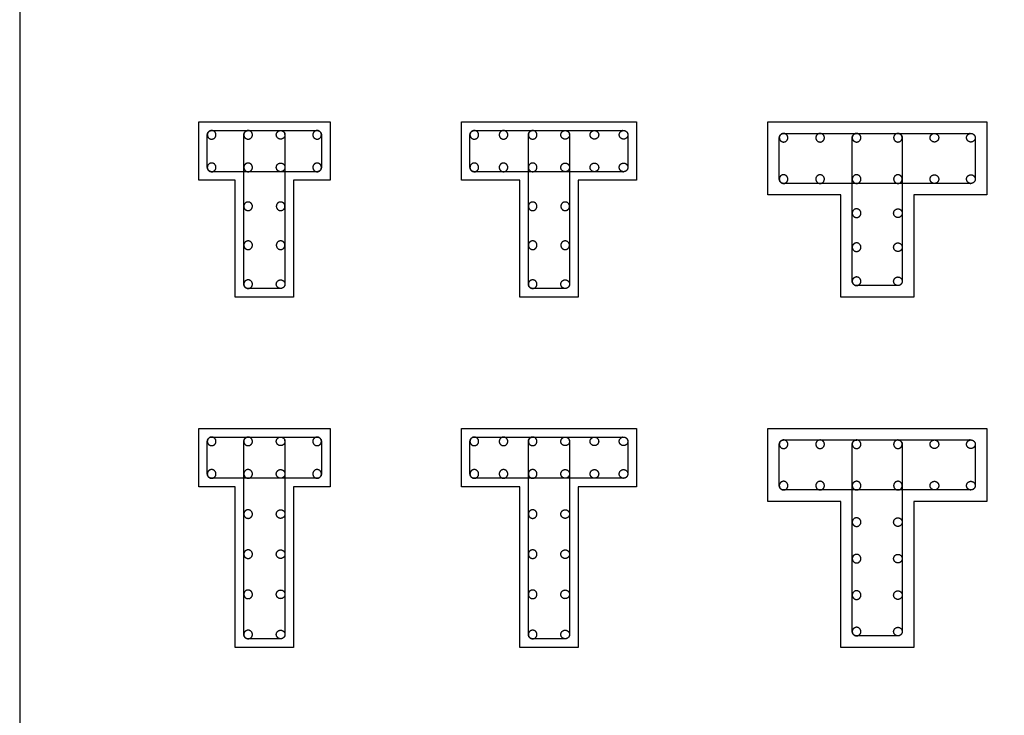
# Model space of a CAD drawing. Units: feet. Extents: x 0 to 32.7, y -2.6 to 30.3.
# Drawn here: x 0 to 11.2, y 5.4 to 13.3 of the extents above; entities that cross this region are included whole.
import ezdxf

# ---------------------------------------------------------------- set-up
doc = ezdxf.new("R2010")
doc.units = ezdxf.units.FT
doc.header["$MEASUREMENT"] = 0
for name, color, linetype, true_color in [('2D$AG-BUILDINGS', 7, 'Continuous', 0x66ccff), ('2D$AG-DETAILS', 7, 'Continuous', 0x66ffff), ('2D$AG-DETAILS-DIAGRAM', 7, 'Continuous', 0xccff66), ('2D$X-VPRT', 7, 'Continuous', 0xfb02ff)]:
    doc.layers.add(name, color=color, linetype=linetype, true_color=true_color)

msp = doc.modelspace()

# ---------------------------------------------------------------- linework, layer by layer
at = {"layer": '2D$AG-BUILDINGS'}
for points in [[(3.128, 11.474), (3.128, 10.14), (2.461, 10.14), (2.461, 11.474), (2.045, 11.474), (2.045, 12.14), (3.545, 12.14), (3.545, 11.474)], [(6.378, 11.474), (6.378, 10.14), (5.711, 10.14), (5.711, 11.474), (5.045, 11.474), (5.045, 12.14), (7.045, 12.14), (7.045, 11.474)], [(9.378, 11.307), (8.545, 11.307), (8.545, 12.14), (11.045, 12.14), (11.045, 11.307), (10.211, 11.307), (10.211, 10.14), (9.378, 10.14)], [(3.128, 7.974), (3.128, 6.14), (2.461, 6.14), (2.461, 7.974), (2.045, 7.974), (2.045, 8.64), (3.545, 8.64), (3.545, 7.974)], [(6.378, 7.974), (6.378, 6.14), (5.711, 6.14), (5.711, 7.974), (5.045, 7.974), (5.045, 8.64), (7.045, 8.64), (7.045, 7.974)], [(9.378, 7.807), (8.545, 7.807), (8.545, 8.64), (11.045, 8.64), (11.045, 7.807), (10.211, 7.807), (10.211, 6.14), (9.378, 6.14)]]:
    msp.add_lwpolyline(points, close=True, dxfattribs=at)
at = {"layer": '2D$AG-DETAILS'}
for points in [[(2.242, 11.993), (2.242, 11.944), (2.192, 11.944), (2.143, 11.944), (2.143, 11.993), (2.143, 12.042), (2.192, 12.042), (2.242, 12.042), (2.242, 11.993)], [(2.658, 11.993), (2.658, 11.944), (2.609, 11.944), (2.56, 11.944), (2.56, 11.993), (2.56, 12.042), (2.609, 12.042), (2.658, 12.042), (2.658, 11.993)], [(2.931, 11.993), (2.931, 11.944), (2.98, 11.944), (3.03, 11.944), (3.03, 11.993), (3.03, 12.042), (2.98, 12.042), (2.931, 12.042), (2.931, 11.993)], [(3.446, 11.993), (3.446, 11.944), (3.397, 11.944), (3.348, 11.944), (3.348, 11.993), (3.348, 12.042), (3.397, 12.042), (3.446, 12.042), (3.446, 11.993)], [(5.242, 11.993), (5.242, 11.944), (5.192, 11.944), (5.143, 11.944), (5.143, 11.993), (5.143, 12.042), (5.192, 12.042), (5.242, 12.042), (5.242, 11.993)], [(5.575, 11.993), (5.575, 11.944), (5.526, 11.944), (5.477, 11.944), (5.477, 11.993), (5.477, 12.042), (5.526, 12.042), (5.575, 12.042), (5.575, 11.993)], [(5.908, 11.993), (5.908, 11.944), (5.859, 11.944), (5.81, 11.944), (5.81, 11.993), (5.81, 12.042), (5.859, 12.042), (5.908, 12.042), (5.908, 11.993)], [(6.181, 11.993), (6.181, 11.944), (6.23, 11.944), (6.28, 11.944), (6.28, 11.993), (6.28, 12.042), (6.23, 12.042), (6.181, 12.042), (6.181, 11.993)], [(6.515, 11.993), (6.515, 11.944), (6.564, 11.944), (6.613, 11.944), (6.613, 11.993), (6.613, 12.042), (6.564, 12.042), (6.515, 12.042), (6.515, 11.993)], [(6.848, 11.993), (6.848, 11.944), (6.897, 11.944), (6.946, 11.944), (6.946, 11.993), (6.946, 12.042), (6.897, 12.042), (6.848, 12.042), (6.848, 11.993)], [(8.774, 11.96), (8.774, 11.911), (8.725, 11.911), (8.676, 11.911), (8.676, 11.96), (8.676, 12.009), (8.725, 12.009), (8.774, 12.009), (8.774, 11.96)], [(9.191, 11.96), (9.191, 11.911), (9.142, 11.911), (9.093, 11.911), (9.093, 11.96), (9.093, 12.009), (9.142, 12.009), (9.191, 12.009), (9.191, 11.96)], [(9.608, 11.96), (9.608, 11.911), (9.559, 11.911), (9.509, 11.911), (9.509, 11.96), (9.509, 12.009), (9.559, 12.009), (9.608, 12.009), (9.608, 11.96)], [(10.08, 11.96), (10.08, 11.911), (10.031, 11.911), (9.982, 11.911), (9.982, 11.96), (9.982, 12.009), (10.031, 12.009), (10.08, 12.009), (10.08, 11.96)], [(10.398, 11.96), (10.398, 11.911), (10.448, 11.911), (10.497, 11.911), (10.497, 11.96), (10.497, 12.009), (10.448, 12.009), (10.398, 12.009), (10.398, 11.96)], [(10.815, 11.96), (10.815, 11.911), (10.864, 11.911), (10.914, 11.911), (10.914, 11.96), (10.914, 12.009), (10.864, 12.009), (10.815, 12.009), (10.815, 11.96)], [(2.242, 11.621), (2.242, 11.572), (2.192, 11.572), (2.143, 11.572), (2.143, 11.621), (2.143, 11.671), (2.192, 11.671), (2.242, 11.671), (2.242, 11.621)], [(2.658, 11.621), (2.658, 11.572), (2.609, 11.572), (2.56, 11.572), (2.56, 11.621), (2.56, 11.671), (2.609, 11.671), (2.658, 11.671), (2.658, 11.621)], [(2.931, 11.621), (2.931, 11.572), (2.98, 11.572), (3.03, 11.572), (3.03, 11.621), (3.03, 11.671), (2.98, 11.671), (2.931, 11.671), (2.931, 11.621)], [(3.446, 11.621), (3.446, 11.572), (3.397, 11.572), (3.348, 11.572), (3.348, 11.621), (3.348, 11.671), (3.397, 11.671), (3.446, 11.671), (3.446, 11.621)], [(5.242, 11.621), (5.242, 11.572), (5.192, 11.572), (5.143, 11.572), (5.143, 11.621), (5.143, 11.671), (5.192, 11.671), (5.242, 11.671), (5.242, 11.621)], [(5.575, 11.621), (5.575, 11.572), (5.526, 11.572), (5.477, 11.572), (5.477, 11.621), (5.477, 11.671), (5.526, 11.671), (5.575, 11.671), (5.575, 11.621)], [(5.908, 11.621), (5.908, 11.572), (5.859, 11.572), (5.81, 11.572), (5.81, 11.621), (5.81, 11.671), (5.859, 11.671), (5.908, 11.671), (5.908, 11.621)], [(5.908, 11.621), (5.908, 11.572), (5.859, 11.572), (5.81, 11.572), (5.81, 11.621), (5.81, 11.671), (5.859, 11.671), (5.908, 11.671), (5.908, 11.621)], [(6.181, 11.621), (6.181, 11.572), (6.23, 11.572), (6.28, 11.572), (6.28, 11.621), (6.28, 11.671), (6.23, 11.671), (6.181, 11.671), (6.181, 11.621)], [(6.181, 11.621), (6.181, 11.572), (6.23, 11.572), (6.28, 11.572), (6.28, 11.621), (6.28, 11.671), (6.23, 11.671), (6.181, 11.671), (6.181, 11.621)], [(6.515, 11.621), (6.515, 11.572), (6.564, 11.572), (6.613, 11.572), (6.613, 11.621), (6.613, 11.671), (6.564, 11.671), (6.515, 11.671), (6.515, 11.621)], [(6.848, 11.621), (6.848, 11.572), (6.897, 11.572), (6.946, 11.572), (6.946, 11.621), (6.946, 11.671), (6.897, 11.671), (6.848, 11.671), (6.848, 11.621)], [(8.774, 11.488), (8.774, 11.438), (8.725, 11.438), (8.676, 11.438), (8.676, 11.488), (8.676, 11.537), (8.725, 11.537), (8.774, 11.537), (8.774, 11.488)], [(9.191, 11.488), (9.191, 11.438), (9.142, 11.438), (9.093, 11.438), (9.093, 11.488), (9.093, 11.537), (9.142, 11.537), (9.191, 11.537), (9.191, 11.488)], [(9.608, 11.488), (9.608, 11.438), (9.559, 11.438), (9.509, 11.438), (9.509, 11.488), (9.509, 11.537), (9.559, 11.537), (9.608, 11.537), (9.608, 11.488)], [(10.08, 11.488), (10.08, 11.438), (10.031, 11.438), (9.982, 11.438), (9.982, 11.488), (9.982, 11.537), (10.031, 11.537), (10.08, 11.537), (10.08, 11.488)], [(10.398, 11.488), (10.398, 11.438), (10.448, 11.438), (10.497, 11.438), (10.497, 11.488), (10.497, 11.537), (10.448, 11.537), (10.398, 11.537), (10.398, 11.488)], [(10.815, 11.488), (10.815, 11.438), (10.864, 11.438), (10.914, 11.438), (10.914, 11.488), (10.914, 11.537), (10.864, 11.537), (10.815, 11.537), (10.815, 11.488)], [(2.658, 11.177), (2.658, 11.128), (2.609, 11.128), (2.56, 11.128), (2.56, 11.177), (2.56, 11.226), (2.609, 11.226), (2.658, 11.226), (2.658, 11.177)], [(3.03, 11.177), (3.03, 11.128), (2.98, 11.128), (2.931, 11.128), (2.931, 11.177), (2.931, 11.226), (2.98, 11.226), (3.03, 11.226), (3.03, 11.177)], [(5.908, 11.177), (5.908, 11.128), (5.859, 11.128), (5.81, 11.128), (5.81, 11.177), (5.81, 11.226), (5.859, 11.226), (5.908, 11.226), (5.908, 11.177)], [(6.28, 11.177), (6.28, 11.128), (6.23, 11.128), (6.181, 11.128), (6.181, 11.177), (6.181, 11.226), (6.23, 11.226), (6.28, 11.226), (6.28, 11.177)], [(9.608, 11.099), (9.608, 11.049), (9.559, 11.049), (9.509, 11.049), (9.509, 11.099), (9.509, 11.148), (9.559, 11.148), (9.608, 11.148), (9.608, 11.099)], [(9.982, 11.099), (9.982, 11.049), (10.031, 11.049), (10.08, 11.049), (10.08, 11.099), (10.08, 11.148), (10.031, 11.148), (9.982, 11.148), (9.982, 11.099)], [(2.658, 10.733), (2.658, 10.683), (2.609, 10.683), (2.56, 10.683), (2.56, 10.733), (2.56, 10.782), (2.609, 10.782), (2.658, 10.782), (2.658, 10.733)], [(3.03, 10.733), (3.03, 10.683), (2.98, 10.683), (2.931, 10.683), (2.931, 10.733), (2.931, 10.782), (2.98, 10.782), (3.03, 10.782), (3.03, 10.733)], [(5.908, 10.733), (5.908, 10.683), (5.859, 10.683), (5.81, 10.683), (5.81, 10.733), (5.81, 10.782), (5.859, 10.782), (5.908, 10.782), (5.908, 10.733)], [(6.28, 10.733), (6.28, 10.683), (6.23, 10.683), (6.181, 10.683), (6.181, 10.733), (6.181, 10.782), (6.23, 10.782), (6.28, 10.782), (6.28, 10.733)], [(9.608, 10.71), (9.608, 10.661), (9.559, 10.661), (9.509, 10.661), (9.509, 10.71), (9.509, 10.759), (9.559, 10.759), (9.608, 10.759), (9.608, 10.71)], [(9.982, 10.71), (9.982, 10.661), (10.031, 10.661), (10.08, 10.661), (10.08, 10.71), (10.08, 10.759), (10.031, 10.759), (9.982, 10.759), (9.982, 10.71)], [(9.608, 10.321), (9.608, 10.272), (9.559, 10.272), (9.509, 10.272), (9.509, 10.321), (9.509, 10.37), (9.559, 10.37), (9.608, 10.37), (9.608, 10.321)], [(9.982, 10.321), (9.982, 10.272), (10.031, 10.272), (10.08, 10.272), (10.08, 10.321), (10.08, 10.37), (10.031, 10.37), (9.982, 10.37), (9.982, 10.321)], [(2.658, 10.288), (2.658, 10.239), (2.609, 10.239), (2.56, 10.239), (2.56, 10.288), (2.56, 10.337), (2.609, 10.337), (2.658, 10.337), (2.658, 10.288)], [(2.931, 10.288), (2.931, 10.239), (2.98, 10.239), (3.03, 10.239), (3.03, 10.288), (3.03, 10.337), (2.98, 10.337), (2.931, 10.337), (2.931, 10.288)], [(5.908, 10.288), (5.908, 10.239), (5.859, 10.239), (5.81, 10.239), (5.81, 10.288), (5.81, 10.337), (5.859, 10.337), (5.908, 10.337), (5.908, 10.288)], [(6.181, 10.288), (6.181, 10.239), (6.23, 10.239), (6.28, 10.239), (6.28, 10.288), (6.28, 10.337), (6.23, 10.337), (6.181, 10.337), (6.181, 10.288)], [(2.242, 8.493), (2.242, 8.444), (2.192, 8.444), (2.143, 8.444), (2.143, 8.493), (2.143, 8.542), (2.192, 8.542), (2.242, 8.542), (2.242, 8.493)], [(2.658, 8.493), (2.658, 8.444), (2.609, 8.444), (2.56, 8.444), (2.56, 8.493), (2.56, 8.542), (2.609, 8.542), (2.658, 8.542), (2.658, 8.493)], [(2.931, 8.493), (2.931, 8.444), (2.98, 8.444), (3.03, 8.444), (3.03, 8.493), (3.03, 8.542), (2.98, 8.542), (2.931, 8.542), (2.931, 8.493)], [(3.446, 8.493), (3.446, 8.444), (3.397, 8.444), (3.348, 8.444), (3.348, 8.493), (3.348, 8.542), (3.397, 8.542), (3.446, 8.542), (3.446, 8.493)], [(5.242, 8.493), (5.242, 8.444), (5.192, 8.444), (5.143, 8.444), (5.143, 8.493), (5.143, 8.542), (5.192, 8.542), (5.242, 8.542), (5.242, 8.493)], [(5.575, 8.493), (5.575, 8.444), (5.526, 8.444), (5.477, 8.444), (5.477, 8.493), (5.477, 8.542), (5.526, 8.542), (5.575, 8.542), (5.575, 8.493)], [(5.908, 8.493), (5.908, 8.444), (5.859, 8.444), (5.81, 8.444), (5.81, 8.493), (5.81, 8.542), (5.859, 8.542), (5.908, 8.542), (5.908, 8.493)], [(6.181, 8.493), (6.181, 8.444), (6.23, 8.444), (6.28, 8.444), (6.28, 8.493), (6.28, 8.542), (6.23, 8.542), (6.181, 8.542), (6.181, 8.493)], [(6.515, 8.493), (6.515, 8.444), (6.564, 8.444), (6.613, 8.444), (6.613, 8.493), (6.613, 8.542), (6.564, 8.542), (6.515, 8.542), (6.515, 8.493)], [(6.848, 8.493), (6.848, 8.444), (6.897, 8.444), (6.946, 8.444), (6.946, 8.493), (6.946, 8.542), (6.897, 8.542), (6.848, 8.542), (6.848, 8.493)], [(8.774, 8.46), (8.774, 8.411), (8.725, 8.411), (8.676, 8.411), (8.676, 8.46), (8.676, 8.509), (8.725, 8.509), (8.774, 8.509), (8.774, 8.46)], [(9.191, 8.46), (9.191, 8.411), (9.142, 8.411), (9.093, 8.411), (9.093, 8.46), (9.093, 8.509), (9.142, 8.509), (9.191, 8.509), (9.191, 8.46)], [(9.608, 8.46), (9.608, 8.411), (9.559, 8.411), (9.509, 8.411), (9.509, 8.46), (9.509, 8.509), (9.559, 8.509), (9.608, 8.509), (9.608, 8.46)], [(10.08, 8.46), (10.08, 8.411), (10.031, 8.411), (9.982, 8.411), (9.982, 8.46), (9.982, 8.509), (10.031, 8.509), (10.08, 8.509), (10.08, 8.46)], [(10.398, 8.46), (10.398, 8.411), (10.448, 8.411), (10.497, 8.411), (10.497, 8.46), (10.497, 8.509), (10.448, 8.509), (10.398, 8.509), (10.398, 8.46)], [(10.815, 8.46), (10.815, 8.411), (10.864, 8.411), (10.914, 8.411), (10.914, 8.46), (10.914, 8.509), (10.864, 8.509), (10.815, 8.509), (10.815, 8.46)], [(2.242, 8.121), (2.242, 8.072), (2.192, 8.072), (2.143, 8.072), (2.143, 8.121), (2.143, 8.171), (2.192, 8.171), (2.242, 8.171), (2.242, 8.121)], [(2.658, 8.121), (2.658, 8.072), (2.609, 8.072), (2.56, 8.072), (2.56, 8.121), (2.56, 8.171), (2.609, 8.171), (2.658, 8.171), (2.658, 8.121)], [(2.931, 8.121), (2.931, 8.072), (2.98, 8.072), (3.03, 8.072), (3.03, 8.121), (3.03, 8.171), (2.98, 8.171), (2.931, 8.171), (2.931, 8.121)], [(3.446, 8.121), (3.446, 8.072), (3.397, 8.072), (3.348, 8.072), (3.348, 8.121), (3.348, 8.171), (3.397, 8.171), (3.446, 8.171), (3.446, 8.121)], [(5.242, 8.121), (5.242, 8.072), (5.192, 8.072), (5.143, 8.072), (5.143, 8.121), (5.143, 8.171), (5.192, 8.171), (5.242, 8.171), (5.242, 8.121)], [(5.575, 8.121), (5.575, 8.072), (5.526, 8.072), (5.477, 8.072), (5.477, 8.121), (5.477, 8.171), (5.526, 8.171), (5.575, 8.171), (5.575, 8.121)], [(5.908, 8.121), (5.908, 8.072), (5.859, 8.072), (5.81, 8.072), (5.81, 8.121), (5.81, 8.171), (5.859, 8.171), (5.908, 8.171), (5.908, 8.121)], [(6.181, 8.121), (6.181, 8.072), (6.23, 8.072), (6.28, 8.072), (6.28, 8.121), (6.28, 8.171), (6.23, 8.171), (6.181, 8.171), (6.181, 8.121)], [(6.515, 8.121), (6.515, 8.072), (6.564, 8.072), (6.613, 8.072), (6.613, 8.121), (6.613, 8.171), (6.564, 8.171), (6.515, 8.171), (6.515, 8.121)], [(6.848, 8.121), (6.848, 8.072), (6.897, 8.072), (6.946, 8.072), (6.946, 8.121), (6.946, 8.171), (6.897, 8.171), (6.848, 8.171), (6.848, 8.121)], [(8.774, 7.988), (8.774, 7.938), (8.725, 7.938), (8.676, 7.938), (8.676, 7.988), (8.676, 8.037), (8.725, 8.037), (8.774, 8.037), (8.774, 7.988)], [(9.191, 7.988), (9.191, 7.938), (9.142, 7.938), (9.093, 7.938), (9.093, 7.988), (9.093, 8.037), (9.142, 8.037), (9.191, 8.037), (9.191, 7.988)], [(9.608, 7.988), (9.608, 7.938), (9.559, 7.938), (9.509, 7.938), (9.509, 7.988), (9.509, 8.037), (9.559, 8.037), (9.608, 8.037), (9.608, 7.988)], [(10.08, 7.988), (10.08, 7.938), (10.031, 7.938), (9.982, 7.938), (9.982, 7.988), (9.982, 8.037), (10.031, 8.037), (10.08, 8.037), (10.08, 7.988)], [(10.398, 7.988), (10.398, 7.938), (10.448, 7.938), (10.497, 7.938), (10.497, 7.988), (10.497, 8.037), (10.448, 8.037), (10.398, 8.037), (10.398, 7.988)], [(10.815, 7.988), (10.815, 7.938), (10.864, 7.938), (10.914, 7.938), (10.914, 7.988), (10.914, 8.037), (10.864, 8.037), (10.815, 8.037), (10.815, 7.988)], [(2.658, 7.663), (2.658, 7.614), (2.609, 7.614), (2.56, 7.614), (2.56, 7.663), (2.56, 7.712), (2.609, 7.712), (2.658, 7.712), (2.658, 7.663)], [(2.931, 7.663), (2.931, 7.614), (2.98, 7.614), (3.03, 7.614), (3.03, 7.663), (3.03, 7.712), (2.98, 7.712), (2.931, 7.712), (2.931, 7.663)], [(5.908, 7.663), (5.908, 7.614), (5.859, 7.614), (5.81, 7.614), (5.81, 7.663), (5.81, 7.712), (5.859, 7.712), (5.908, 7.712), (5.908, 7.663)], [(6.181, 7.663), (6.181, 7.614), (6.23, 7.614), (6.28, 7.614), (6.28, 7.663), (6.28, 7.712), (6.23, 7.712), (6.181, 7.712), (6.181, 7.663)], [(9.608, 7.571), (9.608, 7.522), (9.559, 7.522), (9.509, 7.522), (9.509, 7.571), (9.509, 7.62), (9.559, 7.62), (9.608, 7.62), (9.608, 7.571)], [(9.982, 7.571), (9.982, 7.522), (10.031, 7.522), (10.08, 7.522), (10.08, 7.571), (10.08, 7.62), (10.031, 7.62), (9.982, 7.62), (9.982, 7.571)], [(2.658, 7.205), (2.658, 7.156), (2.609, 7.156), (2.56, 7.156), (2.56, 7.205), (2.56, 7.254), (2.609, 7.254), (2.658, 7.254), (2.658, 7.205)], [(2.931, 7.205), (2.931, 7.156), (2.98, 7.156), (3.03, 7.156), (3.03, 7.205), (3.03, 7.254), (2.98, 7.254), (2.931, 7.254), (2.931, 7.205)], [(5.908, 7.205), (5.908, 7.156), (5.859, 7.156), (5.81, 7.156), (5.81, 7.205), (5.81, 7.254), (5.859, 7.254), (5.908, 7.254), (5.908, 7.205)], [(6.181, 7.205), (6.181, 7.156), (6.23, 7.156), (6.28, 7.156), (6.28, 7.205), (6.28, 7.254), (6.23, 7.254), (6.181, 7.254), (6.181, 7.205)], [(9.608, 7.154), (9.608, 7.105), (9.559, 7.105), (9.509, 7.105), (9.509, 7.154), (9.509, 7.203), (9.559, 7.203), (9.608, 7.203), (9.608, 7.154)], [(9.982, 7.154), (9.982, 7.105), (10.031, 7.105), (10.08, 7.105), (10.08, 7.154), (10.08, 7.203), (10.031, 7.203), (9.982, 7.203), (9.982, 7.154)], [(2.658, 6.746), (2.658, 6.697), (2.609, 6.697), (2.56, 6.697), (2.56, 6.746), (2.56, 6.796), (2.609, 6.796), (2.658, 6.796), (2.658, 6.746)], [(2.931, 6.746), (2.931, 6.697), (2.98, 6.697), (3.03, 6.697), (3.03, 6.746), (3.03, 6.796), (2.98, 6.796), (2.931, 6.796), (2.931, 6.746)], [(5.908, 6.746), (5.908, 6.697), (5.859, 6.697), (5.81, 6.697), (5.81, 6.746), (5.81, 6.796), (5.859, 6.796), (5.908, 6.796), (5.908, 6.746)], [(6.181, 6.746), (6.181, 6.697), (6.23, 6.697), (6.28, 6.697), (6.28, 6.746), (6.28, 6.796), (6.23, 6.796), (6.181, 6.796), (6.181, 6.746)], [(9.608, 6.738), (9.608, 6.688), (9.559, 6.688), (9.509, 6.688), (9.509, 6.738), (9.509, 6.787), (9.559, 6.787), (9.608, 6.787), (9.608, 6.738)], [(9.982, 6.738), (9.982, 6.688), (10.031, 6.688), (10.08, 6.688), (10.08, 6.738), (10.08, 6.787), (10.031, 6.787), (9.982, 6.787), (9.982, 6.738)], [(2.658, 6.288), (2.658, 6.239), (2.609, 6.239), (2.56, 6.239), (2.56, 6.288), (2.56, 6.337), (2.609, 6.337), (2.658, 6.337), (2.658, 6.288)], [(2.931, 6.288), (2.931, 6.239), (2.98, 6.239), (3.03, 6.239), (3.03, 6.288), (3.03, 6.337), (2.98, 6.337), (2.931, 6.337), (2.931, 6.288)], [(5.908, 6.288), (5.908, 6.239), (5.859, 6.239), (5.81, 6.239), (5.81, 6.288), (5.81, 6.337), (5.859, 6.337), (5.908, 6.337), (5.908, 6.288)], [(6.181, 6.288), (6.181, 6.239), (6.23, 6.239), (6.28, 6.239), (6.28, 6.288), (6.28, 6.337), (6.23, 6.337), (6.181, 6.337), (6.181, 6.288)], [(9.608, 6.321), (9.608, 6.272), (9.559, 6.272), (9.509, 6.272), (9.509, 6.321), (9.509, 6.37), (9.559, 6.37), (9.608, 6.37), (9.608, 6.321)], [(9.982, 6.321), (9.982, 6.272), (10.031, 6.272), (10.08, 6.272), (10.08, 6.321), (10.08, 6.37), (10.031, 6.37), (9.982, 6.37), (9.982, 6.321)]]:
    msp.add_rational_spline(points, [1, 0.707106781187, 1, 0.707106781187, 1, 0.707106781187, 1, 0.707106781187, 1], degree=2, knots=[0, 0, 0, 3.141593, 3.141593, 6.283185, 6.283185, 9.424778, 9.424778, 12.566371, 12.566371, 12.566371], dxfattribs=at)
at = {"layer": '2D$AG-DETAILS-DIAGRAM'}
for points, weights, knots in [([(2.143, 11.621), (2.143, 11.572), (2.192, 11.572), (2.795, 11.572), (3.397, 11.572), (3.446, 11.572), (3.446, 11.621), (3.446, 11.807), (3.446, 11.993), (3.446, 12.042), (3.397, 12.042), (2.795, 12.042), (2.192, 12.042), (2.143, 12.042), (2.143, 11.993), (2.143, 11.807), (2.143, 11.621)], [1, 0.707106781187, 1, 1, 1, 0.707106781187, 1, 1, 1, 0.707106781187, 1, 1, 1, 0.707106781187, 1, 1, 1], [0, 0, 0, 2.356194, 2.356194, 39.076194, 39.076194, 41.432389, 41.432389, 52.752389, 52.752389, 55.108583, 55.108583, 91.828583, 91.828583, 94.184778, 94.184778, 105.504778, 105.504778, 105.504778]), ([(2.56, 10.288), (2.56, 10.239), (2.609, 10.239), (2.795, 10.239), (2.98, 10.239), (3.03, 10.239), (3.03, 10.288), (3.03, 11.14), (3.03, 11.993), (3.03, 12.042), (2.98, 12.042), (2.795, 12.042), (2.609, 12.042), (2.56, 12.042), (2.56, 11.993), (2.56, 11.14), (2.56, 10.288)], [1, 0.707106781187, 1, 1, 1, 0.707106781187, 1, 1, 1, 0.707106781187, 1, 1, 1, 0.707106781187, 1, 1, 1], [0, 0, 0, 2.356194, 2.356194, 13.676194, 13.676194, 16.032389, 16.032389, 67.992389, 67.992389, 70.348583, 70.348583, 81.668583, 81.668583, 84.024778, 84.024778, 135.984778, 135.984778, 135.984778]), ([(5.143, 11.621), (5.143, 11.572), (5.192, 11.572), (6.045, 11.572), (6.897, 11.572), (6.946, 11.572), (6.946, 11.621), (6.946, 11.807), (6.946, 11.993), (6.946, 12.042), (6.897, 12.042), (6.045, 12.042), (5.192, 12.042), (5.143, 12.042), (5.143, 11.993), (5.143, 11.807), (5.143, 11.621)], [1, 0.707106781187, 1, 1, 1, 0.707106781187, 1, 1, 1, 0.707106781187, 1, 1, 1, 0.707106781187, 1, 1, 1], [0, 0, 0, 2.356194, 2.356194, 54.316194, 54.316194, 56.672389, 56.672389, 67.992389, 67.992389, 70.348583, 70.348583, 122.308583, 122.308583, 124.664778, 124.664778, 135.984778, 135.984778, 135.984778]), ([(5.81, 10.288), (5.81, 10.239), (5.859, 10.239), (6.045, 10.239), (6.23, 10.239), (6.28, 10.239), (6.28, 10.288), (6.28, 11.14), (6.28, 11.993), (6.28, 12.042), (6.23, 12.042), (6.045, 12.042), (5.859, 12.042), (5.81, 12.042), (5.81, 11.993), (5.81, 11.14), (5.81, 10.288)], [1, 0.707106781187, 1, 1, 1, 0.707106781187, 1, 1, 1, 0.707106781186, 1, 1, 1, 0.707106781187, 1, 1, 1], [0, 0, 0, 2.356194, 2.356194, 13.676194, 13.676194, 16.032389, 16.032389, 67.992389, 67.992389, 70.348583, 70.348583, 81.668583, 81.668583, 84.024778, 84.024778, 135.984778, 135.984778, 135.984778]), ([(8.676, 11.488), (8.676, 11.438), (8.725, 11.438), (9.795, 11.438), (10.864, 11.438), (10.914, 11.438), (10.914, 11.488), (10.914, 11.724), (10.914, 11.96), (10.914, 12.009), (10.864, 12.009), (9.795, 12.009), (8.725, 12.009), (8.676, 12.009), (8.676, 11.96), (8.676, 11.724), (8.676, 11.488)], [1, 0.707106781187, 1, 1, 1, 0.707106781187, 1, 1, 1, 0.707106781187, 1, 1, 1, 0.707106781187, 1, 1, 1], [0, 0, 0, 2.356194, 2.356194, 67.556194, 67.556194, 69.912389, 69.912389, 84.312389, 84.312389, 86.668583, 86.668583, 151.868583, 151.868583, 154.224778, 154.224778, 168.624778, 168.624778, 168.624778]), ([(9.509, 10.321), (9.509, 10.272), (9.559, 10.272), (9.795, 10.272), (10.031, 10.272), (10.08, 10.272), (10.08, 10.321), (10.08, 11.14), (10.08, 11.96), (10.08, 12.009), (10.031, 12.009), (9.795, 12.009), (9.559, 12.009), (9.509, 12.009), (9.509, 11.96), (9.509, 11.14), (9.509, 10.321)], [1, 0.707106781187, 1, 1, 1, 0.707106781187, 1, 1, 1, 0.707106781187, 1, 1, 1, 0.707106781187, 1, 1, 1], [0, 0, 0, 2.356194, 2.356194, 16.756194, 16.756194, 19.112389, 19.112389, 69.072389, 69.072389, 71.428583, 71.428583, 85.828583, 85.828583, 88.184778, 88.184778, 138.144778, 138.144778, 138.144778]), ([(2.143, 8.121), (2.143, 8.072), (2.192, 8.072), (2.795, 8.072), (3.397, 8.072), (3.446, 8.072), (3.446, 8.121), (3.446, 8.307), (3.446, 8.493), (3.446, 8.542), (3.397, 8.542), (2.795, 8.542), (2.192, 8.542), (2.143, 8.542), (2.143, 8.493), (2.143, 8.307), (2.143, 8.121)], [1, 0.707106781187, 1, 1, 1, 0.707106781187, 1, 1, 1, 0.707106781187, 1, 1, 1, 0.707106781187, 1, 1, 1], [0, 0, 0, 2.356194, 2.356194, 39.076194, 39.076194, 41.432389, 41.432389, 52.752389, 52.752389, 55.108583, 55.108583, 91.828583, 91.828583, 94.184778, 94.184778, 105.504778, 105.504778, 105.504778]), ([(2.56, 6.288), (2.56, 6.239), (2.609, 6.239), (2.795, 6.239), (2.98, 6.239), (3.03, 6.239), (3.03, 6.288), (3.03, 7.39), (3.03, 8.493), (3.03, 8.542), (2.98, 8.542), (2.795, 8.542), (2.609, 8.542), (2.56, 8.542), (2.56, 8.493), (2.56, 7.39), (2.56, 6.288)], [1, 0.707106781187, 1, 1, 1, 0.707106781187, 1, 1, 1, 0.707106781187, 1, 1, 1, 0.707106781187, 1, 1, 1], [0, 0, 0, 2.356194, 2.356194, 13.676194, 13.676194, 16.032389, 16.032389, 83.232389, 83.232389, 85.588583, 85.588583, 96.908583, 96.908583, 99.264778, 99.264778, 166.464778, 166.464778, 166.464778]), ([(5.143, 8.121), (5.143, 8.072), (5.192, 8.072), (6.045, 8.072), (6.897, 8.072), (6.946, 8.072), (6.946, 8.121), (6.946, 8.307), (6.946, 8.493), (6.946, 8.542), (6.897, 8.542), (6.045, 8.542), (5.192, 8.542), (5.143, 8.542), (5.143, 8.493), (5.143, 8.307), (5.143, 8.121)], [1, 0.707106781187, 1, 1, 1, 0.707106781187, 1, 1, 1, 0.707106781187, 1, 1, 1, 0.707106781187, 1, 1, 1], [0, 0, 0, 2.356194, 2.356194, 54.316194, 54.316194, 56.672389, 56.672389, 67.992389, 67.992389, 70.348583, 70.348583, 122.308583, 122.308583, 124.664778, 124.664778, 135.984778, 135.984778, 135.984778]), ([(5.81, 6.288), (5.81, 6.239), (5.859, 6.239), (6.045, 6.239), (6.23, 6.239), (6.28, 6.239), (6.28, 6.288), (6.28, 7.39), (6.28, 8.493), (6.28, 8.542), (6.23, 8.542), (6.045, 8.542), (5.859, 8.542), (5.81, 8.542), (5.81, 8.493), (5.81, 7.39), (5.81, 6.288)], [1, 0.707106781187, 1, 1, 1, 0.707106781187, 1, 1, 1, 0.707106781187, 1, 1, 1, 0.707106781187, 1, 1, 1], [0, 0, 0, 2.356194, 2.356194, 13.676194, 13.676194, 16.032389, 16.032389, 83.232389, 83.232389, 85.588583, 85.588583, 96.908583, 96.908583, 99.264778, 99.264778, 166.464778, 166.464778, 166.464778]), ([(8.676, 7.988), (8.676, 7.938), (8.725, 7.938), (9.795, 7.938), (10.864, 7.938), (10.914, 7.938), (10.914, 7.988), (10.914, 8.224), (10.914, 8.46), (10.914, 8.509), (10.864, 8.509), (9.795, 8.509), (8.725, 8.509), (8.676, 8.509), (8.676, 8.46), (8.676, 8.224), (8.676, 7.988)], [1, 0.707106781187, 1, 1, 1, 0.707106781187, 1, 1, 1, 0.707106781187, 1, 1, 1, 0.707106781187, 1, 1, 1], [0, 0, 0, 2.356194, 2.356194, 67.556194, 67.556194, 69.912389, 69.912389, 84.312389, 84.312389, 86.668583, 86.668583, 151.868583, 151.868583, 154.224778, 154.224778, 168.624778, 168.624778, 168.624778]), ([(9.509, 6.321), (9.509, 6.272), (9.559, 6.272), (9.795, 6.272), (10.031, 6.272), (10.08, 6.272), (10.08, 6.321), (10.08, 7.39), (10.08, 8.46), (10.08, 8.509), (10.031, 8.509), (9.795, 8.509), (9.559, 8.509), (9.509, 8.509), (9.509, 8.46), (9.509, 7.39), (9.509, 6.321)], [1, 0.707106781187, 1, 1, 1, 0.707106781187, 1, 1, 1, 0.707106781187, 1, 1, 1, 0.707106781187, 1, 1, 1], [0, 0, 0, 2.356194, 2.356194, 16.756194, 16.756194, 19.112389, 19.112389, 84.312389, 84.312389, 86.668583, 86.668583, 101.068583, 101.068583, 103.424778, 103.424778, 168.624778, 168.624778, 168.624778])]:
    msp.add_rational_spline(points, weights, degree=2, knots=knots, dxfattribs=at)
at = {"layer": '2D$X-VPRT'}
msp.add_lwpolyline([(0, 0), (32.734, 0), (32.734, 30.281), (0, 30.281)], close=True, dxfattribs=at)

doc.saveas('drawing.dxf')
